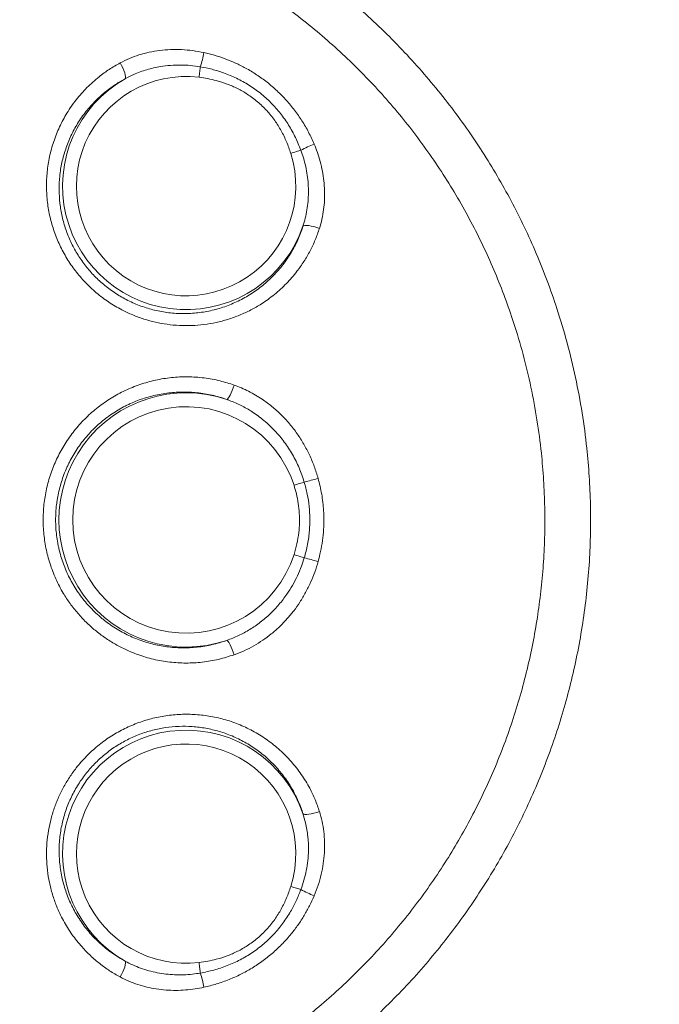
# Model space of a CAD drawing. Units: millimetres. Extents: x 377 to 4043, y -261 to 4351.
# Drawn here: x 3124 to 3584, y 2581 to 3289 of the extents above; entities that cross this region are included whole.
import ezdxf

# ---------------------------------------------------------------- set-up
doc = ezdxf.new("R2010")
doc.units = ezdxf.units.MM
doc.header["$PDSIZE"] = -1
doc.layers.add('Размер мм', color=8, linetype='Continuous')
doc.dimstyles.new('ISO-25', dxfattribs={"dimtxt": 40, "dimasz": 40, "dimexe": 1.25, "dimexo": 0.625, "dimtad": 1, "dimdec": 0, "dimtxsty": 'Standard', "dimcen": 2.5, "dimadec": 0, "dimazin": 0, "dimtfac": 1, "dimtdec": 0, "dimtmove": 0, "dimatfit": 3, "dimfxl": 1, "dimarcsym": 0})

# ---------------------------------------------------------------- blocks, each defined once
blk = doc.blocks.new('*D3')
at = {"layer": 'Defpoints', "color": 0, "transparency": 16777216}
for p in [(3333.48, 3883.47), (4036.63, 3883.47), (3437.29, 2212.13)]:
    blk.add_point(p, dxfattribs=at)
at = {"layer": 'Размер мм', "color": 0, "lineweight": -2, "transparency": 16777216}
for p, q in [((3334.1, 3883.47), (4037.88, 3883.47)), ((4036.63, 2252.13), (4036.63, 3843.47)), ((3437.91, 2212.13), (4037.88, 2212.13))]:
    blk.add_line(p, q, dxfattribs=at)
at = {"layer": 'Размер мм', "color": 0, "transparency": 16777216}
for points in [[(4029.97, 3843.47), (4043.3, 3843.47), (4036.63, 3883.47)], [(4029.97, 2252.13), (4043.3, 2252.13), (4036.63, 2212.13)]]:
    blk.add_solid(points, dxfattribs=at)
at = {"layer": 'Размер мм', "color": 0, "transparency": 16777216, "insert": (4016.01, 3047.8), "char_height": 40, "attachment_point": 5, "rotation": 90}
blk.add_mtext('1671', dxfattribs=at)

msp = doc.modelspace()

# ---------------------------------------------------------------- linework, layer by layer
at = {"linetype": 'Continuous', "lineweight": 15, "flags": 128}
for points in [[(3196.07, 3258.12), (3197.08, 3256.32), (3198, 3254.48), (3198.78, 3252.68), (3199.39, 3250.99), (3199.8, 3249.5), (3200, 3248.26), (3199.98, 3247.33), (3199.74, 3246.75)], [(3253.7, 3255.32), (3253.61, 3254.58), (3253.51, 3253.76), (3253.41, 3252.87), (3253.29, 3251.92), (3253.17, 3250.92), (3253.05, 3249.89), (3252.92, 3248.83), (3252.8, 3247.75)], [(3318.71, 3193.04), (3319.74, 3193.36), (3320.76, 3193.68), (3321.75, 3194), (3322.71, 3194.3), (3323.63, 3194.58), (3324.48, 3194.85), (3325.27, 3195.1), (3325.98, 3195.32)], [(3339.32, 3139.14), (3337.37, 3139.8), (3335.39, 3140.37), (3333.48, 3140.8), (3331.71, 3141.09), (3330.17, 3141.23), (3328.91, 3141.2), (3328, 3141.01), (3327.47, 3140.66)], [(3278.05, 3026.42), (3277.38, 3024.49), (3276.66, 3022.6), (3275.9, 3020.84), (3275.14, 3019.27), (3274.41, 3017.97), (3273.74, 3016.98), (3273.16, 3016.34), (3272.7, 3016.1)], [(3328.4, 2956.73), (3327.69, 2956.5), (3326.9, 2956.25), (3326.04, 2955.97), (3325.11, 2955.67), (3324.14, 2955.36), (3323.13, 2955.04), (3322.09, 2954.7), (3321.04, 2954.37)], [(3321.04, 2904.57), (3322.09, 2904.23), (3323.13, 2903.9), (3324.14, 2903.57), (3325.11, 2903.26), (3326.04, 2902.96), (3326.9, 2902.69), (3327.69, 2902.43), (3328.4, 2902.2)], [(3278.04, 2832.51), (3277.38, 2834.44), (3276.65, 2836.33), (3275.89, 2838.09), (3275.13, 2839.66), (3274.4, 2840.97), (3273.73, 2841.96), (3273.16, 2842.59), (3272.69, 2842.84)], [(3339.32, 2719.8), (3337.36, 2719.14), (3335.39, 2718.57), (3333.47, 2718.14), (3331.71, 2717.85), (3330.17, 2717.71), (3328.91, 2717.74), (3328, 2717.93), (3327.47, 2718.28)], [(3325.98, 2663.62), (3325.27, 2663.85), (3324.49, 2664.09), (3323.63, 2664.36), (3322.72, 2664.65), (3321.76, 2664.95), (3320.76, 2665.26), (3319.74, 2665.58), (3318.71, 2665.9)], [(3196.06, 2600.82), (3197.08, 2602.62), (3197.99, 2604.46), (3198.77, 2606.26), (3199.38, 2607.95), (3199.79, 2609.44), (3200, 2610.68), (3199.98, 2611.61), (3199.73, 2612.19)], [(3252.79, 2611.18), (3252.91, 2610.11), (3253.04, 2609.05), (3253.16, 2608.01), (3253.28, 2607.01), (3253.4, 2606.06), (3253.5, 2605.17), (3253.6, 2604.35), (3253.69, 2603.61)]]:
    msp.add_lwpolyline(points, dxfattribs=at)
at = {"linetype": 'Continuous', "lineweight": 15}
for centre, radius, start, end in [((3185.3, 3277.89), 72.02, 341.7432, 350.12015), ((3243.48, 3169.47), 88.8, 119.50745, 341.07206), ((3243.48, 3169.47), 78.84, 83.21087, 17.39793), ((3360.76, 3132.22), 72.05, 110.48662, 118.86212), ((3243.48, 2929.47), 91.42, 71.36049, 288.63616), ((3243.48, 2929.47), 81.46, 17.7961, 342.20092), ((3291.19, 3118.53), 166.02, 282.9524, 286.51382), ((3291.18, 2740.39), 166.03, 73.48333, 77.04447), ((3243.48, 2689.47), 88.8, 18.9309, 240.48803), ((3243.48, 2689.47), 78.84, 342.60781, 276.78217), ((3360.75, 2726.72), 72.04, 241.14233, 249.51798), ((3185.3, 2581.06), 72.01, 9.87314, 18.2517)]:
    msp.add_arc(centre, radius, start, end, dxfattribs=at)
for points, knots in [([(2552.74, 2929.47), (2552.82, 2936.43), (2552.99, 2950.37), (2554.39, 2971.23), (2556.58, 2991.82), (2559.63, 3012.11), (2563.48, 3032.07), (2568.16, 3051.85), (2573.7, 3071.6), (2580.14, 3091.29), (2587.47, 3110.87), (2595.64, 3130.13), (2604.53, 3148.85), (2614.12, 3167.02), (2624.37, 3184.63), (2635.33, 3201.79), (2647.11, 3218.65), (2659.7, 3235.15), (2673.11, 3251.25), (2687.19, 3266.77), (2701.8, 3281.56), (2716.9, 3295.6), (2732.45, 3308.91), (2748.53, 3321.55), (2765.28, 3333.64), (2782.7, 3345.11), (2800.76, 3355.93), (2819.27, 3365.97), (2838.01, 3375.12), (2856.94, 3383.39), (2876.01, 3390.78), (2895.38, 3397.38), (2915.19, 3403.23), (2935.42, 3408.27), (2956.05, 3412.48), (2976.85, 3415.8), (2997.53, 3418.19), (3018.07, 3419.69), (3038.42, 3420.32), (3058.78, 3420.11), (3079.31, 3419.04), (3099.97, 3417.08), (3120.73, 3414.21), (3141.35, 3410.46), (3161.58, 3405.88), (3181.39, 3400.5), (3200.77, 3394.36), (3219.88, 3387.43), (3238.86, 3379.64), (3257.67, 3370.98), (3276.28, 3361.43), (3294.47, 3351.1), (3312.05, 3340.1), (3329.01, 3328.47), (3345.34, 3316.24), (3361.16, 3303.35), (3376.57, 3289.69), (3391.53, 3275.25), (3406.01, 3260.05), (3419.82, 3244.24), (3432.84, 3228), (3445.06, 3211.36), (3456.49, 3194.37), (3467.2, 3176.91), (3477.27, 3158.86), (3486.65, 3140.22), (3495.31, 3121), (3503.14, 3101.44), (3510.63, 3080.09), (3517.54, 3056.91), (3523.59, 3031.89), (3528.32, 3006.57), (3531.48, 2982.83), (3533.35, 2960.75), (3534.23, 2940.39), (3534.27, 2920), (3533.44, 2899.44), (3531.73, 2878.74), (3529.1, 2857.93), (3525.59, 2837.24), (3521.24, 2816.93), (3516.08, 2797.02), (3510.15, 2777.51), (3503.42, 2758.28), (3495.82, 2739.16), (3487.35, 2720.19), (3477.98, 2701.43), (3467.82, 2683.08), (3456.99, 2665.35), (3445.53, 2648.25), (3433.48, 2631.78), (3420.76, 2615.83), (3407.27, 2600.28), (3393, 2585.17), (3377.95, 2570.53), (3362.3, 2556.55), (3346.2, 2543.36), (3329.7, 2530.96), (3312.83, 2519.35), (3295.49, 2508.46), (3277.55, 2498.19), (3259.01, 2488.61), (3239.89, 2479.74), (3220.41, 2471.7), (3200.81, 2464.58), (3181.13, 2458.36), (3161.41, 2453.02), (3141.48, 2448.51), (3121.19, 2444.8), (3100.57, 2441.92), (3079.63, 2439.92), (3058.63, 2438.81), (3037.84, 2438.61), (3017.28, 2439.29), (2997, 2440.8), (2976.8, 2443.16), (2956.52, 2446.38), (2936.21, 2450.49), (2915.89, 2455.52), (2895.8, 2461.41), (2876.18, 2468.08), (2857.04, 2475.51), (2838.39, 2483.65), (2820.1, 2492.55), (2802.03, 2502.29), (2784.21, 2512.88), (2766.69, 2524.33), (2749.68, 2536.51), (2733.32, 2549.3), (2717.65, 2562.66), (2702.66, 2576.55), (2688.26, 2591.05), (2674.34, 2606.27), (2660.95, 2622.22), (2648.13, 2638.89), (2636.03, 2656.08), (2624.78, 2673.62), (2614.37, 2691.46), (2604.8, 2709.56), (2595.99, 2728.04), (2587.87, 2747.05), (2580.51, 2766.58), (2573.92, 2786.6), (2568.2, 2806.89), (2563, 2828.89), (2558.58, 2852.65), (2555.24, 2878.14), (2553.13, 2903.77), (2552.87, 2920.91), (2552.74, 2929.47)], [0, 0, 0, 0, 0.006779, 0.013561, 0.02034, 0.026928, 0.033523, 0.040117, 0.046706, 0.053485, 0.060271, 0.067056, 0.073835, 0.080438, 0.087047, 0.093655, 0.100258, 0.107051, 0.11385, 0.120648, 0.127441, 0.134074, 0.140713, 0.147352, 0.153985, 0.160811, 0.167643, 0.174475, 0.1813, 0.187932, 0.194569, 0.201206, 0.207838, 0.214664, 0.221496, 0.228328, 0.235154, 0.241754, 0.248361, 0.254967, 0.261567, 0.26836, 0.275159, 0.281959, 0.288752, 0.295341, 0.301936, 0.30853, 0.31512, 0.321899, 0.328684, 0.335469, 0.342248, 0.348862, 0.355482, 0.362102, 0.368716, 0.37552, 0.382331, 0.389142, 0.395946, 0.402584, 0.409228, 0.415871, 0.422509, 0.42934, 0.436178, 0.443015, 0.449847, 0.458189, 0.466543, 0.474897, 0.483239, 0.489846, 0.496459, 0.503072, 0.509678, 0.516478, 0.523284, 0.530091, 0.53689, 0.543497, 0.55011, 0.556722, 0.563329, 0.570127, 0.576932, 0.583736, 0.590535, 0.597148, 0.603766, 0.610385, 0.616998, 0.623801, 0.630611, 0.63742, 0.644223, 0.650861, 0.657504, 0.664147, 0.670785, 0.677616, 0.684453, 0.691291, 0.698122, 0.704744, 0.711373, 0.718002, 0.724624, 0.731441, 0.738265, 0.745088, 0.751905, 0.758498, 0.765096, 0.771695, 0.778288, 0.785072, 0.791863, 0.798653, 0.805438, 0.812032, 0.818631, 0.825231, 0.831825, 0.838608, 0.845398, 0.852188, 0.858972, 0.865596, 0.872226, 0.878855, 0.885479, 0.892295, 0.899117, 0.905939, 0.912754, 0.919392, 0.926035, 0.932677, 0.939315, 0.946146, 0.952984, 0.959821, 0.966653, 0.974984, 0.983326, 0.991669, 1, 1, 1, 1]), ([(2585.63, 2929.47), (2585.75, 2921.48), (2585.99, 2905.5), (2587.94, 2881.6), (2591.03, 2857.82), (2595.08, 2835.86), (2599.78, 2815.74), (2604.87, 2797.42), (2610.71, 2779.32), (2617.35, 2761.32), (2624.82, 2743.44), (2633.13, 2725.72), (2642.18, 2708.38), (2648.84, 2696.85), (2655.67, 2685.62), (2662.67, 2674.66), (2673.6, 2659.02), (2685.18, 2643.84), (2697.49, 2629.02), (2710.55, 2614.6), (2724.36, 2600.61), (2738.75, 2587.24), (2753.54, 2574.63), (2768.67, 2562.81), (2784.12, 2551.75), (2800, 2541.33), (2816.46, 2531.49), (2833.48, 2522.28), (2851.05, 2513.71), (2868.97, 2505.9), (2887.02, 2498.93), (2905.17, 2492.78), (2923.38, 2487.45), (2941.8, 2482.87), (2960.56, 2479.02), (2979.65, 2475.93), (2999.03, 2473.64), (3018.5, 2472.16), (3037.85, 2471.52), (3057.06, 2471.69), (3076.09, 2472.65), (3095.08, 2474.39), (3114.15, 2476.94), (3133.27, 2480.33), (3152.42, 2484.57), (3171.37, 2489.63), (3189.93, 2495.43), (3208.07, 2501.96), (3225.77, 2509.19), (3243.16, 2517.14), (3260.36, 2525.89), (3277.34, 2535.47), (3294.05, 2545.86), (3310.3, 2556.96), (3325.89, 2568.62), (3340.81, 2580.81), (3355.05, 2593.47), (3368.75, 2606.71), (3382.01, 2620.65), (3394.79, 2635.28), (3407.06, 2650.59), (3418.65, 2666.41), (3429.44, 2682.55), (3439.44, 2698.96), (3448.65, 2715.61), (3457.16, 2732.62), (3465.04, 2750.14), (3472.23, 2768.15), (3478.71, 2786.62), (3484.4, 2805.36), (3489.24, 2824.13), (3493.24, 2842.9), (3496.43, 2861.65), (3498.84, 2880.51), (3500.49, 2899.63), (3501.34, 2918.98), (3501.37, 2938.54), (3500.57, 2958.09), (3498.82, 2979.05), (3495.88, 3001.39), (3491.5, 3025.01), (3485.9, 3048.37), (3479.55, 3069.83), (3472.73, 3089.42), (3465.7, 3107.2), (3457.94, 3124.67), (3449.37, 3141.97), (3439.99, 3159.05), (3429.77, 3175.87), (3418.85, 3192.25), (3407.35, 3207.96), (3395.33, 3223.01), (3382.82, 3237.39), (3369.73, 3251.24), (3355.93, 3264.65), (3341.44, 3277.59), (3326.26, 3290.02), (3310.56, 3301.79), (3294.56, 3312.75), (3278.28, 3322.9), (3261.78, 3332.27), (3244.9, 3340.95), (3227.52, 3349), (3209.64, 3356.37), (3191.29, 3363.04), (3172.68, 3368.93), (3154, 3373.97), (3135.31, 3378.19), (3116.62, 3381.59), (3097.81, 3384.23), (3078.73, 3386.1), (3059.4, 3387.18), (3039.86, 3387.44), (3020.33, 3386.87), (3000.99, 3385.49), (2981.88, 3383.31), (2963.02, 3380.36), (2944.3, 3376.63), (2925.57, 3372.08), (2906.88, 3366.7), (2888.25, 3360.46), (2869.9, 3353.42), (2852.04, 3345.69), (2834.69, 3337.27), (2817.85, 3328.23), (2801.41, 3318.49), (2785.24, 3307.97), (2769.37, 3296.66), (2753.86, 3284.56), (2738.88, 3271.81), (2724.62, 3258.58), (2711.09, 3244.9), (2698.29, 3230.83), (2686.08, 3216.23), (2674.38, 3201), (2663.24, 3185.14), (2652.67, 3168.65), (2642.83, 3151.72), (2633.81, 3134.58), (2625.61, 3117.25), (2618.22, 3099.78), (2611.55, 3082.03), (2605.56, 3063.84), (2600.3, 3045.24), (2595.79, 3026.26), (2592.09, 3007.1), (2589.2, 2987.8), (2587.15, 2968.41), (2585.87, 2948.96), (2585.71, 2935.96), (2585.63, 2929.47)], [0, 0, 0, 0, 0.008324, 0.016659, 0.024994, 0.033318, 0.039921, 0.04653, 0.053139, 0.059742, 0.066536, 0.073337, 0.080137, 0.086932, 0.087213, 0.093842, 0.100476, 0.10711, 0.113738, 0.120562, 0.127391, 0.134221, 0.141044, 0.14764, 0.154242, 0.160843, 0.167439, 0.174227, 0.18102, 0.187814, 0.194601, 0.201191, 0.207786, 0.214381, 0.220971, 0.227749, 0.234534, 0.241318, 0.248097, 0.254716, 0.261341, 0.267966, 0.274585, 0.281396, 0.288212, 0.295029, 0.301839, 0.308479, 0.315124, 0.321769, 0.328408, 0.335242, 0.342083, 0.348923, 0.355757, 0.362374, 0.368997, 0.37562, 0.382238, 0.389049, 0.395866, 0.402684, 0.409495, 0.416102, 0.422714, 0.429327, 0.435934, 0.442732, 0.449537, 0.456342, 0.463141, 0.469743, 0.476351, 0.48296, 0.489562, 0.496355, 0.503153, 0.509951, 0.516744, 0.525081, 0.533429, 0.541778, 0.550115, 0.556754, 0.563399, 0.570044, 0.576684, 0.583518, 0.590358, 0.597199, 0.604033, 0.610651, 0.617276, 0.6239, 0.630518, 0.637331, 0.644149, 0.650968, 0.657781, 0.66437, 0.670965, 0.67756, 0.68415, 0.69093, 0.697715, 0.704501, 0.711281, 0.717877, 0.724479, 0.731081, 0.737678, 0.744463, 0.751254, 0.758046, 0.764831, 0.771461, 0.778096, 0.784731, 0.79136, 0.798182, 0.80501, 0.811838, 0.81866, 0.825296, 0.831939, 0.838581, 0.845217, 0.852049, 0.858887, 0.865725, 0.872556, 0.879163, 0.885775, 0.892387, 0.898993, 0.905793, 0.912598, 0.919404, 0.926203, 0.93279, 0.939383, 0.945975, 0.952562, 0.959338, 0.966121, 0.972903, 0.97968, 0.986452, 0.993228, 1, 1, 1, 1]), ([(3196.07, 3258.12), (3198.26, 3259.21), (3202.64, 3261.4), (3209.67, 3263.94), (3216.98, 3265.89), (3224.59, 3267.19), (3232.35, 3267.82), (3240.27, 3267.77), (3248.28, 3267.07), (3253.6, 3266.04), (3256.25, 3265.53)], [0, 0, 0, 0, 0.120006, 0.240021, 0.364127, 0.488242, 0.614244, 0.740254, 0.870122, 1, 1, 1, 1]), ([(3256.25, 3265.53), (3258.82, 3264.92), (3263.95, 3263.69), (3271.54, 3261.16), (3278.99, 3258.1), (3286.59, 3254.31), (3294.21, 3249.73), (3301.81, 3244.26), (3308.98, 3238.1), (3315.61, 3231.35), (3321.57, 3224.15), (3326.89, 3216.49), (3331.65, 3208.35), (3334.24, 3202.59), (3335.54, 3199.71)], [0, 0, 0, 0, 0.074148, 0.148294, 0.224027, 0.29976, 0.386013, 0.472264, 0.56118, 0.650095, 0.736278, 0.822462, 0.911228, 1, 1, 1, 1]), ([(3339.32, 3139.14), (3338.37, 3136.38), (3336.45, 3130.84), (3332.69, 3122.91), (3328.31, 3115.33), (3322.73, 3107.39), (3315.73, 3099.33), (3307.13, 3091.47), (3298.45, 3085.2), (3289.98, 3080.33), (3281.95, 3076.61), (3273.6, 3073.6), (3265.05, 3071.34), (3256.35, 3069.86), (3247.56, 3069.14), (3238.71, 3069.19), (3229.99, 3070), (3221.45, 3071.57), (3213.16, 3073.84), (3205.06, 3076.8), (3196.51, 3080.79), (3187.69, 3086.03), (3178.84, 3092.69), (3170.82, 3100.21), (3163.74, 3108.5), (3157.65, 3117.41), (3152.53, 3126.91), (3148.48, 3136.9), (3145.51, 3147.26), (3143.64, 3157.94), (3142.96, 3168.85), (3143.46, 3179.83), (3145.17, 3190.81), (3148.13, 3201.63), (3152.34, 3212.18), (3157.74, 3222.27), (3164.34, 3231.75), (3172.07, 3240.5), (3180.12, 3247.73), (3188.16, 3253.61), (3193.43, 3256.62), (3196.07, 3258.12)], [0, 0, 0, 0, 0.022485, 0.045052, 0.06762, 0.090107, 0.120093, 0.150173, 0.180159, 0.20284, 0.225605, 0.248369, 0.271047, 0.293383, 0.315806, 0.338225, 0.360556, 0.382046, 0.40362, 0.425191, 0.446678, 0.474152, 0.501717, 0.529191, 0.556057, 0.583009, 0.609878, 0.636984, 0.664172, 0.691282, 0.719306, 0.747415, 0.775444, 0.804628, 0.833902, 0.863088, 0.893133, 0.923273, 0.953317, 0.976659, 1, 1, 1, 1]), ([(3253.7, 3255.32), (3251.35, 3255.67), (3246.67, 3256.36), (3239.5, 3256.69), (3232.27, 3256.45), (3224.13, 3255.46), (3215.21, 3253.4), (3206.74, 3250.37), (3201.74, 3247.78), (3199.74, 3246.75)], [0, 0, 0, 0, 0.127201, 0.254397, 0.385234, 0.516065, 0.695656, 0.878067, 1, 1, 1, 1]), ([(3325.98, 3195.32), (3324.73, 3198.43), (3322.23, 3204.65), (3317.29, 3213.51), (3311.44, 3221.86), (3304.64, 3229.55), (3297.05, 3236.41), (3288.72, 3242.31), (3279.83, 3247.23), (3270.91, 3250.95), (3262.17, 3253.66), (3256.52, 3254.77), (3253.7, 3255.32)], [0, 0, 0, 0, 0.102077, 0.204134, 0.307945, 0.412078, 0.515857, 0.618659, 0.721803, 0.824642, 0.912315, 1, 1, 1, 1]), ([(3199.74, 3246.75), (3197.38, 3245.41), (3192.66, 3242.72), (3185.47, 3237.46), (3178.25, 3231.01), (3171.33, 3223.19), (3165.4, 3214.72), (3160.54, 3205.7), (3156.75, 3196.27), (3154.07, 3186.58), (3152.51, 3176.77), (3152.03, 3166.94), (3152.61, 3157.18), (3154.26, 3147.61), (3156.88, 3138.34), (3160.48, 3129.39), (3165.05, 3120.89), (3170.49, 3112.91), (3176.8, 3105.49), (3183.97, 3098.77), (3191.89, 3092.82), (3200.52, 3087.69), (3209.8, 3083.55), (3219.59, 3080.45), (3229.77, 3078.45), (3240.2, 3077.67), (3250.73, 3078.11), (3261.15, 3079.75), (3271.31, 3082.64), (3281.08, 3086.69), (3290.26, 3091.82), (3298.73, 3097.97), (3306.4, 3105.02), (3313.23, 3112.89), (3319.07, 3121.54), (3323.97, 3130.78), (3326.31, 3137.37), (3327.47, 3140.66)], [0, 0, 0, 0, 0.023382, 0.046765, 0.076912, 0.107153, 0.137301, 0.166591, 0.195965, 0.225251, 0.253317, 0.281461, 0.30952, 0.336574, 0.363706, 0.390753, 0.417486, 0.444303, 0.471032, 0.498341, 0.525743, 0.553052, 0.581595, 0.610242, 0.638791, 0.668562, 0.69844, 0.72822, 0.758551, 0.788984, 0.819321, 0.849418, 0.879609, 0.909708, 0.939775, 0.969936, 1, 1, 1, 1]), ([(3318.71, 3193.04), (3317.75, 3195.82), (3315.84, 3201.39), (3311.95, 3209.33), (3307.24, 3216.92), (3301.54, 3223.96), (3294.94, 3230.33), (3287.86, 3235.62), (3280.47, 3239.81), (3272.99, 3243.07), (3265.8, 3245.35), (3259.05, 3246.89), (3254.88, 3247.46), (3252.8, 3247.75)], [0, 0, 0, 0, 0.096906, 0.194031, 0.29084, 0.3913, 0.492149, 0.592579, 0.682034, 0.77177, 0.861285, 0.930638, 1, 1, 1, 1]), ([(3327.47, 3140.66), (3328.06, 3142.6), (3329.24, 3146.47), (3330.44, 3152.49), (3331.2, 3158.63), (3331.49, 3164.87), (3331.3, 3171.12), (3330.64, 3177.39), (3329.5, 3183.64), (3327.96, 3189.66), (3326.62, 3193.5), (3325.98, 3195.32)], [0, 0, 0, 0, 0.109352, 0.218708, 0.330755, 0.442805, 0.554925, 0.667049, 0.781736, 0.896425, 1, 1, 1, 1]), ([(3335.54, 3199.71), (3336.33, 3197.74), (3337.99, 3193.61), (3339.97, 3187.13), (3341.55, 3180.3), (3342.6, 3173.34), (3343.1, 3166.35), (3343.04, 3159.45), (3342.41, 3152.62), (3341.25, 3145.81), (3339.96, 3141.36), (3339.32, 3139.14)], [0, 0, 0, 0, 0.101894, 0.213356, 0.324812, 0.43893, 0.553041, 0.663239, 0.773431, 0.886719, 1, 1, 1, 1]), ([(3278.04, 2832.51), (3274.3, 2831.32), (3266.81, 2828.94), (3255.16, 2827.01), (3243.41, 2826.32), (3231.65, 2827.03), (3220.04, 2829.06), (3209.67, 2832.12), (3200.57, 2835.85), (3192.67, 2839.91), (3185.14, 2844.63), (3178.06, 2849.96), (3171.49, 2855.89), (3165.46, 2862.35), (3159.98, 2869.31), (3154.61, 2877.48), (3149.67, 2887), (3145.48, 2897.87), (3142.54, 2909.09), (3140.92, 2920.51), (3140.56, 2931.97), (3141.45, 2943.36), (3143.62, 2954.54), (3146.98, 2965.37), (3151.49, 2975.77), (3157.14, 2985.6), (3163.82, 2994.76), (3171.47, 3003.16), (3180.06, 3010.67), (3189.45, 3017.22), (3199.54, 3022.72), (3210.25, 3027.05), (3221.44, 3030.18), (3232.95, 3032.06), (3244.65, 3032.59), (3256.39, 3031.78), (3267.61, 3029.79), (3274.69, 3027.51), (3278.05, 3026.42)], [0, 0, 0, 0, 0.030072, 0.06024, 0.090313, 0.120386, 0.150555, 0.180628, 0.203217, 0.225887, 0.248557, 0.271144, 0.293513, 0.315965, 0.338416, 0.360783, 0.390069, 0.41945, 0.448734, 0.477471, 0.506302, 0.535039, 0.563511, 0.592073, 0.620547, 0.649156, 0.677855, 0.706467, 0.735538, 0.764699, 0.793773, 0.823409, 0.853137, 0.882774, 0.912818, 0.942957, 0.973, 1, 1, 1, 1]), ([(3278.05, 3026.42), (3279.8, 3025.76), (3283.3, 3024.44), (3288.42, 3022.03), (3293.42, 3019.31), (3299.1, 3015.73), (3305.29, 3011.12), (3311.85, 3005.23), (3317.93, 2998.67), (3323.38, 2991.57), (3328.14, 2984.1), (3332.24, 2976.25), (3335.75, 2968.01), (3337.5, 2962.24), (3338.38, 2959.35)], [0, 0, 0, 0, 0.060381, 0.120764, 0.182093, 0.243424, 0.336494, 0.429569, 0.525899, 0.622234, 0.715269, 0.808308, 0.904152, 1, 1, 1, 1]), ([(3272.7, 3016.1), (3270.96, 3016.72), (3269.21, 3017.28), (3266.57, 3018.05), (3265.68, 3018.29), (3263.9, 3018.75), (3263.01, 3018.97), (3258.54, 3019.98), (3254.96, 3020.57), (3247.75, 3021.33), (3244.14, 3021.49), (3238.69, 3021.42), (3236.87, 3021.34), (3233.23, 3021.08), (3231.4, 3020.89), (3225.97, 3020.17), (3222.41, 3019.47), (3215.39, 3017.67), (3211.93, 3016.57), (3206.83, 3014.6), (3205.15, 3013.89), (3202.64, 3012.75), (3201.81, 3012.35), (3200.16, 3011.54), (3199.35, 3011.12), (3195.31, 3008.97), (3192.2, 3007.07), (3186.21, 3002.92), (3183.34, 3000.66), (3179.9, 2997.61), (3179.22, 2996.98), (3177.88, 2995.72), (3177.22, 2995.07), (3175.26, 2993.1), (3173.99, 2991.76), (3170.34, 2987.63), (3168.08, 2984.74), (3163.9, 2978.69), (3161.99, 2975.53), (3159.82, 2971.41), (3159.4, 2970.58), (3158.58, 2968.9), (3158.19, 2968.06), (3157.04, 2965.52), (3156.33, 2963.81), (3154.37, 2958.62), (3153.27, 2955.1), (3151.93, 2949.7), (3151.54, 2947.89), (3151.04, 2945.14), (3150.88, 2944.22), (3150.6, 2942.37), (3150.48, 2941.44), (3149.91, 2936.79), (3149.69, 2933.08), (3149.7, 2925.68), (3149.93, 2921.98), (3150.61, 2916.45), (3150.89, 2914.61), (3151.4, 2911.85), (3151.58, 2910.93), (3151.98, 2909.1), (3152.19, 2908.19), (3153.31, 2903.68), (3154.42, 2900.15), (3157.05, 2893.26), (3158.57, 2889.9), (3160.73, 2885.8), (3161.17, 2884.98), (3162.09, 2883.37), (3162.56, 2882.56), (3164.01, 2880.17), (3165.02, 2878.62), (3168.17, 2874.07), (3170.44, 2871.19), (3175.29, 2865.71), (3177.88, 2863.12), (3181.33, 2860.07), (3182.02, 2859.47), (3183.44, 2858.28), (3184.16, 2857.7), (3186.33, 2856), (3187.81, 2854.91), (3192.32, 2851.79), (3195.42, 2849.9), (3201.84, 2846.5), (3205.15, 2844.98), (3210.28, 2843.01), (3212.02, 2842.39), (3215.5, 2841.28), (3217.25, 2840.78), (3222.53, 2839.44), (3226.08, 2838.75), (3233.26, 2837.8), (3236.89, 2837.54), (3241.46, 2837.48), (3242.38, 2837.48), (3244.21, 2837.51), (3245.12, 2837.54), (3247.85, 2837.67), (3249.67, 2837.81), (3255.07, 2838.38), (3258.65, 2838.97), (3265.72, 2840.58), (3269.22, 2841.6), (3272.69, 2842.84)], [0, 0, 0, 0, 0.015625, 0.015625, 0.023437, 0.023437, 0.03125, 0.03125, 0.0625, 0.0625, 0.09375, 0.09375, 0.109375, 0.109375, 0.125, 0.125, 0.15625, 0.15625, 0.1875, 0.1875, 0.203125, 0.203125, 0.210938, 0.210938, 0.21875, 0.21875, 0.25, 0.25, 0.28125, 0.28125, 0.289063, 0.289063, 0.296875, 0.296875, 0.3125, 0.3125, 0.34375, 0.34375, 0.375, 0.375, 0.382813, 0.382813, 0.390625, 0.390625, 0.40625, 0.40625, 0.4375, 0.4375, 0.453125, 0.453125, 0.460938, 0.460938, 0.46875, 0.46875, 0.5, 0.5, 0.53125, 0.53125, 0.546875, 0.546875, 0.554688, 0.554688, 0.5625, 0.5625, 0.59375, 0.59375, 0.625, 0.625, 0.632813, 0.632813, 0.640625, 0.640625, 0.65625, 0.65625, 0.6875, 0.6875, 0.71875, 0.71875, 0.726563, 0.726563, 0.734375, 0.734375, 0.75, 0.75, 0.78125, 0.78125, 0.8125, 0.8125, 0.828125, 0.828125, 0.84375, 0.84375, 0.875, 0.875, 0.90625, 0.90625, 0.914063, 0.914063, 0.921875, 0.921875, 0.9375, 0.9375, 0.96875, 0.96875, 1, 1, 1, 1]), ([(3328.4, 2956.73), (3327.26, 2960.13), (3324.98, 2966.95), (3320.1, 2976.58), (3314.25, 2985.59), (3307.36, 2993.79), (3299.6, 3001.09), (3291.43, 3007.11), (3283.08, 3011.87), (3276.88, 3014.61), (3273.36, 3015.86), (3272.7, 3016.1)], [0, 0, 0, 0, 0.127056, 0.254534, 0.381564, 0.507351, 0.633582, 0.75934, 0.867128, 0.974912, 1, 1, 1, 1]), ([(3321.04, 2904.57), (3321.79, 2907.15), (3323.3, 2912.35), (3324.52, 2919.99), (3325.04, 2927.31), (3324.93, 2934.31), (3324.19, 2941.33), (3322.91, 2948.07), (3321.64, 2952.36), (3321.04, 2954.37)], [0, 0, 0, 0, 0.1596096, 0.3207789, 0.4574445, 0.5941092, 0.7350295, 0.8759547, 1, 1, 1, 1]), ([(3328.4, 2902.2), (3329.26, 2905.43), (3330.99, 2911.92), (3332.21, 2921.46), (3332.53, 2930.6), (3332.01, 2939.33), (3330.73, 2948.09), (3329.18, 2953.85), (3328.4, 2956.73)], [0, 0, 0, 0, 0.1811206, 0.3642688, 0.5204378, 0.6766071, 0.8383007, 1, 1, 1, 1]), ([(3338.38, 2959.35), (3339.31, 2955.57), (3341.19, 2947.97), (3342.32, 2937.56), (3342.56, 2928.4), (3342.21, 2920.5), (3341.28, 2912.59), (3339.97, 2905.59), (3338.83, 2901.29), (3338.38, 2899.58)], [0, 0, 0, 0, 0.1928848, 0.3879861, 0.5176084, 0.6472307, 0.7796112, 0.9119925, 1, 1, 1, 1]), ([(3272.69, 2842.84), (3275.54, 2843.93), (3281.26, 2846.12), (3289.32, 2850.55), (3296.93, 2855.75), (3303.95, 2861.78), (3310.33, 2868.52), (3315.65, 2875.44), (3320.01, 2882.36), (3323.53, 2889.14), (3326.35, 2895.77), (3327.76, 2900.2), (3328.4, 2902.2)], [0, 0, 0, 0, 0.1086248, 0.2175701, 0.3262108, 0.4357114, 0.5455185, 0.6550359, 0.7450904, 0.8353027, 0.9253639, 1, 1, 1, 1]), ([(3338.38, 2899.58), (3337.62, 2897.04), (3336.08, 2891.96), (3333.06, 2884.53), (3329.5, 2877.29), (3325.42, 2870.44), (3320.93, 2864.07), (3316.03, 2858.14), (3310.64, 2852.57), (3304.82, 2847.47), (3298.67, 2842.9), (3292.16, 2838.86), (3285.3, 2835.31), (3280.46, 2833.44), (3278.04, 2832.51)], [0, 0, 0, 0, 0.084312, 0.168621, 0.25495, 0.341275, 0.422522, 0.503766, 0.587064, 0.670359, 0.751619, 0.832876, 0.916439, 1, 1, 1, 1]), ([(3196.06, 2600.82), (3193.52, 2602.27), (3188.43, 2605.17), (3181.33, 2610.33), (3174.68, 2616.03), (3167.89, 2622.97), (3161.26, 2631.33), (3155.12, 2641.23), (3150.54, 2650.91), (3147.32, 2660.14), (3145.14, 2668.72), (3143.71, 2677.47), (3143.06, 2686.29), (3143.2, 2695.12), (3144.11, 2703.89), (3145.79, 2712.58), (3148.19, 2721.01), (3151.3, 2729.11), (3155.05, 2736.84), (3159.45, 2744.26), (3164.93, 2751.93), (3171.71, 2759.63), (3179.87, 2767.11), (3188.74, 2773.61), (3198.18, 2779.04), (3208.06, 2783.4), (3218.34, 2786.69), (3228.91, 2788.83), (3239.63, 2789.85), (3250.48, 2789.72), (3261.32, 2788.39), (3272.03, 2785.88), (3282.51, 2782.19), (3292.61, 2777.28), (3302.21, 2771.21), (3311.14, 2764.04), (3319.24, 2755.81), (3326.43, 2746.6), (3332.04, 2737.36), (3336.35, 2728.39), (3338.33, 2722.66), (3339.32, 2719.8)], [0, 0, 0, 0, 0.0224894, 0.0450601, 0.0676324, 0.0901237, 0.1201167, 0.1502042, 0.1801967, 0.2028841, 0.2256556, 0.2484249, 0.2711093, 0.2934452, 0.3158673, 0.3382862, 0.3606174, 0.3821013, 0.4036683, 0.4252329, 0.4467134, 0.4741799, 0.5017371, 0.5292028, 0.5560683, 0.5830186, 0.6098871, 0.636999, 0.6641937, 0.6913103, 0.7193446, 0.7474633, 0.7755019, 0.8046939, 0.8339751, 0.8631692, 0.8932144, 0.9233545, 0.9533985, 0.9766995, 1, 1, 1, 1]), ([(3327.47, 2718.28), (3326.59, 2720.84), (3324.82, 2725.96), (3320.98, 2733.99), (3315.96, 2742.27), (3309.55, 2750.51), (3302.31, 2757.9), (3294.33, 2764.33), (3285.75, 2769.79), (3276.73, 2774.21), (3267.36, 2777.54), (3257.78, 2779.82), (3248.08, 2781.04), (3238.37, 2781.18), (3228.77, 2780.3), (3219.31, 2778.41), (3210.11, 2775.48), (3201.28, 2771.6), (3192.83, 2766.75), (3184.9, 2760.94), (3177.6, 2754.25), (3170.98, 2746.71), (3165.21, 2738.35), (3160.36, 2729.3), (3156.53, 2719.67), (3153.84, 2709.56), (3152.33, 2699.13), (3152.04, 2688.58), (3153.01, 2678.06), (3155.2, 2667.72), (3158.55, 2657.75), (3163.04, 2648.29), (3168.56, 2639.45), (3175.05, 2631.29), (3182.47, 2623.97), (3190.66, 2617.45), (3196.71, 2613.94), (3199.73, 2612.19)], [0, 0, 0, 0, 0.023339, 0.046678, 0.076823, 0.107063, 0.137209, 0.166505, 0.195887, 0.225181, 0.253257, 0.281412, 0.309482, 0.336543, 0.363682, 0.390737, 0.41747, 0.444286, 0.471015, 0.498315, 0.525709, 0.553011, 0.581544, 0.610182, 0.638721, 0.668491, 0.698368, 0.728146, 0.758485, 0.788926, 0.81927, 0.849376, 0.879576, 0.909683, 0.939759, 0.969928, 1, 1, 1, 1]), ([(3339.32, 2719.8), (3340, 2717.44), (3341.35, 2712.73), (3342.55, 2705.34), (3343.13, 2697.78), (3343, 2690.05), (3342.19, 2682.31), (3340.68, 2674.53), (3338.53, 2666.79), (3336.54, 2661.75), (3335.55, 2659.23)], [0, 0, 0, 0, 0.120099, 0.240206, 0.364419, 0.488639, 0.614543, 0.740455, 0.870223, 1, 1, 1, 1]), ([(3325.98, 2663.62), (3326.76, 2665.86), (3328.3, 2670.34), (3329.94, 2677.33), (3331.03, 2684.48), (3331.56, 2692.66), (3331.18, 2701.81), (3329.75, 2710.7), (3328.13, 2716.1), (3327.47, 2718.28)], [0, 0, 0, 0, 0.127103, 0.254202, 0.384938, 0.515669, 0.695135, 0.877417, 1, 1, 1, 1]), ([(3252.79, 2611.18), (3254.87, 2611.47), (3259.04, 2612.05), (3265.8, 2613.59), (3273, 2615.87), (3280.48, 2619.13), (3287.86, 2623.32), (3294.94, 2628.61), (3301.54, 2634.98), (3307.24, 2642.02), (3311.96, 2649.62), (3315.84, 2657.55), (3317.75, 2663.12), (3318.71, 2665.9)], [0, 0, 0, 0, 0.069427, 0.138847, 0.228342, 0.318059, 0.407494, 0.507905, 0.608735, 0.709177, 0.80598, 0.903099, 1, 1, 1, 1]), ([(3253.69, 2603.61), (3256.97, 2604.27), (3263.55, 2605.58), (3273.16, 2608.8), (3282.45, 2613.02), (3291.26, 2618.28), (3299.41, 2624.48), (3306.73, 2631.58), (3313.21, 2639.41), (3318.51, 2647.49), (3322.79, 2655.59), (3324.92, 2660.95), (3325.98, 2663.62)], [0, 0, 0, 0, 0.102057, 0.2040946, 0.3078839, 0.4119947, 0.5157516, 0.6185313, 0.7216537, 0.8244705, 0.9122296, 1, 1, 1, 1]), ([(3335.55, 2659.23), (3334.47, 2656.82), (3332.32, 2652), (3328.43, 2645.01), (3324.05, 2638.24), (3318.92, 2631.46), (3313.02, 2624.82), (3306.24, 2618.36), (3298.86, 2612.44), (3291.01, 2607.17), (3282.84, 2602.64), (3274.32, 2598.82), (3265.45, 2595.64), (3259.31, 2594.15), (3256.24, 2593.41)], [0, 0, 0, 0, 0.074173, 0.148343, 0.224105, 0.299865, 0.386105, 0.472345, 0.561248, 0.650152, 0.73632, 0.82249, 0.911243, 1, 1, 1, 1]), ([(3199.73, 2612.19), (3201.53, 2611.26), (3205.12, 2609.39), (3210.81, 2607.11), (3216.7, 2605.23), (3222.78, 2603.8), (3228.96, 2602.84), (3235.24, 2602.34), (3241.6, 2602.31), (3247.78, 2602.71), (3251.79, 2603.32), (3253.69, 2603.61)], [0, 0, 0, 0, 0.109412, 0.218827, 0.330934, 0.443045, 0.555234, 0.667427, 0.782182, 0.896941, 1, 1, 1, 1]), ([(3256.24, 2593.41), (3254.17, 2592.99), (3249.81, 2592.13), (3243.1, 2591.38), (3236.1, 2591.08), (3229.06, 2591.32), (3222.11, 2592.12), (3215.34, 2593.45), (3208.74, 2595.31), (3202.26, 2597.71), (3198.13, 2599.78), (3196.06, 2600.82)], [0, 0, 0, 0, 0.101387, 0.212916, 0.32444, 0.438624, 0.552802, 0.663059, 0.77331, 0.886658, 1, 1, 1, 1])]:
    msp.add_open_spline(points, degree=3, knots=knots, dxfattribs=at)

# ---------------------------------------------------------------- dimensions: what is measured, and where the dimension line sits
at = {"layer": 'Размер мм'}
dim = msp.add_linear_dim(base=(4036.63, 3883.47), p1=(3437.29, 2212.13), p2=(3333.48, 3883.47), angle=90, dimstyle='ISO-25', dxfattribs=at)
dim.commit()
dim.dimension.update_dxf_attribs({"geometry": '*D3', "text_midpoint": (4016.01, 3047.8)})

doc.saveas('drawing.dxf')
